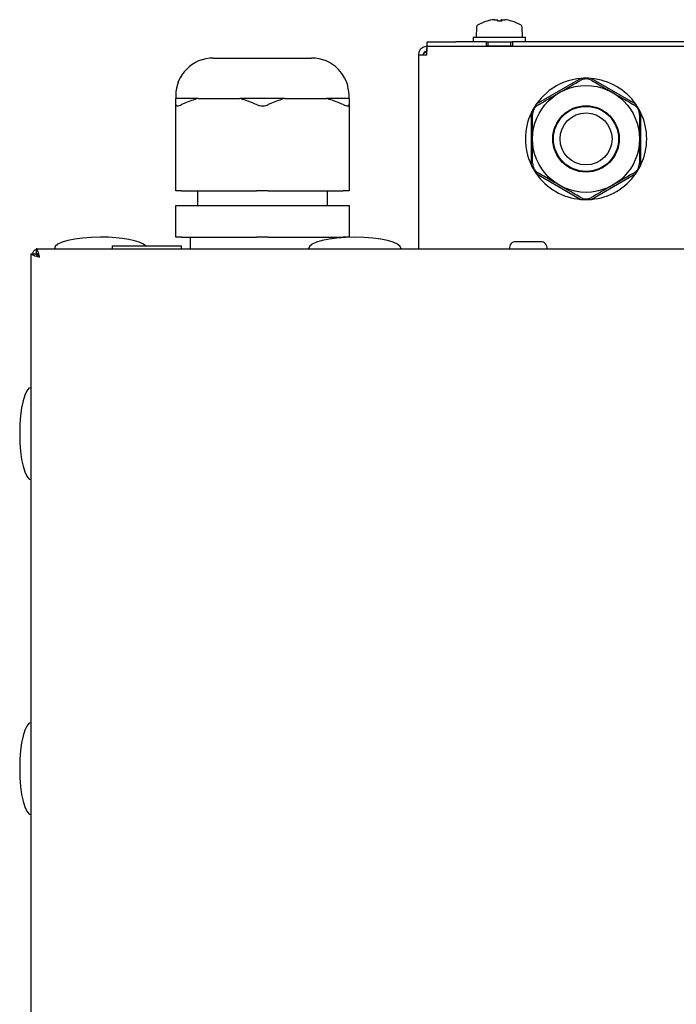
# Model space of a CAD drawing. Units: millimetres. Extents: x 574 to 7669, y 130 to 5186.
# Drawn here: x 4512 to 4626, y 4943 to 5114 of the extents above; entities that cross this region are included whole.
import ezdxf

# ---------------------------------------------------------------- set-up
doc = ezdxf.new("R2010")
doc.units = ezdxf.units.MM

msp = doc.modelspace()

# ---------------------------------------------------------------- linework, layer by layer
at = {"color": 7, "linetype": 'Continuous', "lineweight": 25}
for p, q in [((4594.39, 5113.6), (4594.36, 5113.6)), ((4594.39, 5113.6), (4595, 5113.6)), ((4595.71, 5113.6), (4595.62, 5113.6)), ((4595.7, 5113.6), (4596.26, 5113.6)), ((4591.37, 5112.29), (4591.31, 5110.56)), ((4599.31, 5110.56), (4599.25, 5112.29)), ((4582.81, 5108.96), (4582.81, 5109.76)), ((4582.81, 5109.76), (4587.81, 5109.76)), ((4593.06, 5109.76), (4587.81, 5109.76)), ((4590.81, 5110.56), (4590.81, 5109.76)), ((4590.81, 5110.56), (4599.81, 5110.56)), ((4593.06, 5109.76), (4597.56, 5109.76)), ((4593.06, 5109.76), (4593.06, 5108.96)), ((4593.31, 5109.76), (4593.31, 5109.06)), ((4597.31, 5109.06), (4597.31, 5109.76)), ((4597.56, 5109.76), (4597.56, 5108.96)), ((4743.06, 5109.76), (4597.56, 5109.76)), ((4599.81, 5109.76), (4599.81, 5110.56)), ((4582.75, 5108.09), (4582.3, 5107.98)), ((4582.75, 5108.96), (4582.75, 5108.16)), ((4582.82, 5108.96), (4582.75, 5108.96)), ((4757.8, 5108.96), (4582.82, 5108.96)), ((4593.06, 5108.96), (4587.81, 5108.96)), ((4593.06, 5109.06), (4594.18, 5109.06)), ((4594.18, 5109.06), (4597.56, 5109.06)), ((4743.06, 5108.96), (4597.56, 5108.96)), ((4545.81, 5106.96), (4554.31, 5106.96)), ((4554.31, 5106.96), (4562.81, 5106.96)), ((4581.31, 5107.52), (4581.31, 5073.96)), ((4581.31, 5107.52), (4582.75, 5107.52)), ((4609.44, 5103.43), (4601.69, 5098.95)), ((4618.94, 5098.95), (4611.19, 5103.43)), ((4539.31, 5100.46), (4539.31, 5099.96)), ((4543.22, 5099.96), (4539.31, 5099.96)), ((4543.22, 5099.96), (4546.81, 5099.96)), ((4546.81, 5099.96), (4550.41, 5099.96)), ((4558.22, 5099.96), (4550.41, 5099.96)), ((4558.22, 5099.96), (4561.81, 5099.96)), ((4561.81, 5099.96), (4565.41, 5099.96)), ((4569.31, 5099.96), (4565.41, 5099.96)), ((4569.31, 5099.96), (4569.31, 5100.46)), ((4569.31, 5099.96), (4569.31, 5098.89)), ((4539.31, 5083.96), (4539.31, 5098.89)), ((4569.31, 5098.89), (4569.31, 5083.96)), ((4600.81, 5097.43), (4600.81, 5088.49)), ((4619.81, 5088.49), (4619.81, 5097.43)), ((4601.69, 5086.97), (4609.44, 5082.5)), ((4611.19, 5082.5), (4618.94, 5086.97)), ((4540.31, 5083.96), (4539.31, 5083.96)), ((4540.31, 5083.96), (4553.31, 5083.96)), ((4543.06, 5083.96), (4543.06, 5081.46)), ((4555.31, 5083.96), (4553.31, 5083.96)), ((4555.31, 5083.96), (4568.31, 5083.96)), ((4565.56, 5081.46), (4565.56, 5083.96)), ((4569.31, 5083.96), (4568.31, 5083.96)), ((4539.31, 5075.96), (4539.31, 5081.46)), ((4539.31, 5081.46), (4540.31, 5081.46)), ((4540.31, 5081.46), (4553.31, 5081.46)), ((4553.31, 5081.46), (4555.31, 5081.46)), ((4555.31, 5081.46), (4568.31, 5081.46)), ((4568.31, 5081.46), (4569.31, 5081.46)), ((4569.31, 5081.46), (4569.31, 5075.96)), ((4540.31, 5075.96), (4539.31, 5075.96)), ((4540.31, 5075.96), (4553.31, 5075.96)), ((4541.81, 5075.96), (4541.81, 5073.96)), ((4555.31, 5075.96), (4553.31, 5075.96)), ((4555.31, 5075.96), (4568.31, 5075.96)), ((4566.81, 5075.76), (4566.81, 5075.96)), ((4569.31, 5075.96), (4568.31, 5075.96)), ((4515.18, 5073.96), (5025.44, 5073.96)), ((4515.18, 5073.96), (4515.18, 5073.16)), ((4528.31, 5074.46), (4528.31, 5073.96)), ((4528.31, 5074.46), (4540.31, 5074.46)), ((4540.31, 5073.96), (4540.31, 5074.46)), ((4602.5, 5075.16), (4598.13, 5075.16)), ((4514.31, 3074.83), (4514.31, 5073.09)), ((4514.31, 5073.09), (4515.11, 5073.09)), ((4515.31, 5073.02), (4515.31, 5073.12))]:
    msp.add_line(p, q, dxfattribs=at)
at = {"color": 7, "linetype": 'Continuous', "lineweight": 25, "flags": 128}
for points in [[(4593.19, 5113.35), (4593.18, 5113.35), (4593.18, 5113.35), (4593.17, 5113.35), (4593.17, 5113.35), (4593.17, 5113.35), (4593.16, 5113.35), (4593.16, 5113.35), (4593.16, 5113.35)], [(4603.96, 5101.32), (4602.53, 5100.01), (4601.69, 5098.95)]]:
    msp.add_lwpolyline(points, dxfattribs=at)
at = {"color": 7, "linetype": 'Continuous', "lineweight": 25}
for radius in [9.25, 5.75, 5.63, 4.5]:
    msp.add_circle((4610.31, 5092.96), radius, dxfattribs=at)
for centre, radius, start, end in [((4595.31, 5106.09), 7.57, 106.4744, 119.1114), ((4595.29, 5106.12), 7.53, 97.1103, 106.4759), ((4595.32, 5106.13), 7.53, 97.11, 106.4774), ((4593.52, 5113.16), 1.55, 6.9113, 16.4342), ((4595.41, 5105.02), 8.33, 87.5956, 92.4044), ((4595.25, 5098.56), 14.79, 89.7645, 90.7646), ((4597.08, 5113.16), 1.52, 163.5005, 173.154), ((4594.22, 5113.16), 1.55, 6.9113, 16.4342), ((4595.33, 5106.12), 7.53, 73.5238, 82.8889), ((4597.46, 5113.34), 0.0142, 28.2689, 118.914), ((4595.31, 5106.09), 7.57, 60.8886, 73.5256), ((4591.87, 5112.27), 0.5, 119.1114, 178), ((4598.75, 5112.27), 0.5, 2, 60.8886), ((4545.81, 5100.46), 6.5, 90, 180), ((4562.81, 5100.46), 6.5, 0, 90), ((4610.31, 5092.96), 10.5, 94.7912, 127.2242), ((4610.31, 5092.96), 10.5, 85.2088, 94.7912), ((4610.31, 5092.96), 10.5, 34.7912, 85.2088), ((4610.31, 5092.96), 10.5, 145.2088, 154.7912), ((4610.31, 5092.96), 10.5, 25.2088, 34.7912), ((4610.31, 5092.96), 10.5, 154.7912, 205.2088), ((4610.31, 5092.96), 10.5, 334.7912, 25.2088), ((4610.31, 5092.96), 10.5, 205.2088, 214.7912), ((4610.31, 5092.96), 10.5, 325.2088, 334.7912), ((4610.31, 5092.96), 10.5, 214.7912, 265.2088), ((4610.31, 5092.96), 10.5, 274.7912, 325.2088), ((4610.31, 5092.96), 10.5, 265.2088, 274.7912), ((4598.13, 5074.09), 1.07, 90, 186.9637), ((4602.5, 5074.09), 1.07, 353.0363, 90)]:
    msp.add_arc(centre, radius, start, end, dxfattribs=at)
for centre, major_axis, start_param, end_param in [((4526.31, 5073.96), (-8, 0), 4.712389, 6.283185), ((4526.31, 5073.96), (8, 0), 0.25268, 1.570796), ((4570.31, 5073.96), (-8, 0), 4.712389, 6.283185), ((4570.31, 5073.96), (8, 0), 0, 1.570796), ((4514.31, 5041.96), (0, 8), 0, 1.570796), ((4514.31, 5041.96), (0, -8), 4.712389, 6.283185), ((4514.31, 4983.96), (0, 8), 0, 1.570796), ((4514.31, 4983.96), (0, -8), 4.712389, 6.283185)]:
    msp.add_ellipse(centre, major_axis=major_axis, ratio=0.25, start_param=start_param, end_param=end_param, dxfattribs=at)
for points, knots in [([(4595.62, 5113.35), (4595.62, 5113.35), (4595.62, 5113.43), (4595.62, 5113.52), (4595.62, 5113.6)], [0, 0, 0, 0, 0.037952, 1, 1, 1, 1]), ([(4595.7, 5113.6), (4595.7, 5113.52), (4595.7, 5113.43), (4595.7, 5113.35), (4595.7, 5113.35)], [0, 0, 0, 0, 0.962049, 1, 1, 1, 1]), ([(4582.75, 5108.96), (4582.56, 5108.94), (4582.19, 5108.9), (4581.71, 5108.56), (4581.38, 5108.09), (4581.34, 5107.71), (4581.31, 5107.52)], [0, 0, 0, 0, 0.249987, 0.499999, 0.749945, 1, 1, 1, 1]), ([(4582.75, 5108.16), (4582.67, 5108.15), (4582.5, 5108.13), (4582.29, 5107.99), (4582.14, 5107.77), (4582.12, 5107.61), (4582.11, 5107.52)], [0, 0, 0, 0, 0.249996, 0.499871, 0.749853, 1, 1, 1, 1]), ([(4582.75, 5108.09), (4582.67, 5108.04), (4582.5, 5107.95), (4582.29, 5107.81), (4582.14, 5107.67), (4582.12, 5107.57), (4582.11, 5107.52)], [0, 0, 0, 0, 0.249991, 0.500026, 0.750035, 1, 1, 1, 1]), ([(4582.75, 5107.52), (4582.76, 5107.71), (4582.77, 5108.09), (4582.79, 5108.56), (4582.81, 5108.9), (4582.82, 5108.94), (4582.82, 5108.96)], [0, 0, 0, 0, 0.250057, 0.499985, 0.750016, 1, 1, 1, 1]), ([(4605.69, 5100.97), (4605.73, 5101), (4606.21, 5101.27), (4607.15, 5101.81), (4608.32, 5102.49), (4609.02, 5102.9), (4609.31, 5103.07)], [0, 0, 0, 0, 0.030148, 0.37776, 0.739991, 1, 1, 1, 1]), ([(4611.31, 5103.07), (4611.17, 5103.14), (4610.89, 5103.28), (4610.37, 5103.35), (4609.88, 5103.31), (4609.54, 5103.19), (4609.36, 5103.09), (4609.31, 5103.07)], [0, 0, 0, 0, 0.238959, 0.479459, 0.697926, 0.910437, 1, 1, 1, 1]), ([(4611.31, 5103.07), (4611.72, 5102.83), (4612.55, 5102.35), (4613.79, 5101.64), (4614.6, 5101.17), (4614.94, 5100.97)], [0, 0, 0, 0, 0.361672, 0.732699, 1, 1, 1, 1]), ([(4602.06, 5098.88), (4602.53, 5099.15), (4603.66, 5099.8), (4604.94, 5100.54), (4605.69, 5100.97)], [0, 0, 0, 0, 0.410757, 1, 1, 1, 1]), ([(4614.94, 5100.97), (4615.31, 5100.76), (4616.58, 5100.03), (4617.74, 5099.36), (4618.56, 5098.88)], [0, 0, 0, 0, 0.290499, 1, 1, 1, 1]), ([(4539.31, 5098.89), (4539.31, 5099.18), (4539.31, 5099.6), (4539.31, 5099.88), (4539.31, 5099.96)], [0, 0, 0, 0, 0.715451, 1, 1, 1, 1]), ([(4543.22, 5099.96), (4542.44, 5099.72), (4541.46, 5099.4), (4540.51, 5098.98), (4540.31, 5098.89)], [0, 0, 0, 0, 0.7957713, 1, 1, 1, 1]), ([(4553.31, 5098.89), (4552.99, 5099.03), (4552.04, 5099.46), (4551.05, 5099.76), (4550.41, 5099.96)], [0, 0, 0, 0, 0.3441402, 1, 1, 1, 1]), ([(4558.22, 5099.96), (4557.44, 5099.72), (4556.46, 5099.4), (4555.51, 5098.98), (4555.31, 5098.89)], [0, 0, 0, 0, 0.7957713, 1, 1, 1, 1]), ([(4568.31, 5098.89), (4567.99, 5099.03), (4567.04, 5099.46), (4566.05, 5099.76), (4565.41, 5099.96)], [0, 0, 0, 0, 0.344142, 1, 1, 1, 1]), ([(4539.31, 5098.89), (4539.33, 5098.83), (4539.35, 5098.7), (4539.59, 5098.66), (4539.93, 5098.73), (4540.19, 5098.84), (4540.31, 5098.89)], [0, 0, 0, 0, 0.265835, 0.532723, 0.78363, 1, 1, 1, 1]), ([(4553.31, 5098.89), (4553.48, 5098.83), (4553.8, 5098.7), (4554.37, 5098.66), (4554.9, 5098.73), (4555.18, 5098.84), (4555.31, 5098.89)], [0, 0, 0, 0, 0.265836, 0.532725, 0.783642, 1, 1, 1, 1]), ([(4568.31, 5098.89), (4568.46, 5098.83), (4568.76, 5098.7), (4569.1, 5098.66), (4569.28, 5098.73), (4569.3, 5098.84), (4569.31, 5098.89)], [0, 0, 0, 0, 0.265816, 0.532734, 0.783648, 1, 1, 1, 1]), ([(4602.06, 5098.88), (4601.93, 5098.79), (4601.67, 5098.62), (4601.34, 5098.21), (4601.14, 5097.76), (4601.07, 5097.4), (4601.07, 5097.21), (4601.06, 5097.15)], [0, 0, 0, 0, 0.239006, 0.479453, 0.697914, 0.910497, 1, 1, 1, 1]), ([(4619.56, 5097.15), (4619.55, 5097.31), (4619.53, 5097.62), (4619.34, 5098.11), (4619.05, 5098.51), (4618.78, 5098.75), (4618.61, 5098.85), (4618.56, 5098.88)], [0, 0, 0, 0, 0.238925, 0.479469, 0.69794, 0.910456, 1, 1, 1, 1]), ([(4601.06, 5092.96), (4601.06, 5093.39), (4601.06, 5094.86), (4601.06, 5096.2), (4601.06, 5097.15)], [0, 0, 0, 0, 0.290479, 1, 1, 1, 1]), ([(4619.56, 5097.15), (4619.56, 5096.68), (4619.56, 5095.72), (4619.56, 5094.29), (4619.56, 5093.35), (4619.56, 5092.96)], [0, 0, 0, 0, 0.361684, 0.732669, 1, 1, 1, 1]), ([(4601.06, 5088.78), (4601.06, 5089.25), (4601.06, 5090.21), (4601.06, 5091.63), (4601.06, 5092.57), (4601.06, 5092.96)], [0, 0, 0, 0, 0.361653, 0.732709, 1, 1, 1, 1]), ([(4619.56, 5092.96), (4619.56, 5092.54), (4619.56, 5091.07), (4619.56, 5089.73), (4619.56, 5088.78)], [0, 0, 0, 0, 0.290494, 1, 1, 1, 1]), ([(4601.06, 5088.78), (4601.07, 5088.62), (4601.09, 5088.3), (4601.28, 5087.82), (4601.57, 5087.42), (4601.85, 5087.18), (4602.01, 5087.08), (4602.06, 5087.04)], [0, 0, 0, 0, 0.23892, 0.479472, 0.697941, 0.910437, 1, 1, 1, 1]), ([(4618.56, 5087.04), (4618.7, 5087.13), (4618.96, 5087.31), (4619.28, 5087.71), (4619.49, 5088.17), (4619.56, 5088.52), (4619.56, 5088.72), (4619.56, 5088.78)], [0, 0, 0, 0, 0.2389863, 0.4794509, 0.697913, 0.9104966, 1, 1, 1, 1]), ([(4605.69, 5084.95), (4605.32, 5085.17), (4604.05, 5085.9), (4602.89, 5086.57), (4602.06, 5087.04)], [0, 0, 0, 0, 0.290472, 1, 1, 1, 1]), ([(4618.56, 5087.04), (4618.27, 5086.88), (4617.58, 5086.48), (4616.41, 5085.8), (4615.47, 5085.26), (4614.98, 5084.97), (4614.94, 5084.95)], [0, 0, 0, 0, 0.260006, 0.608623, 0.969862, 1, 1, 1, 1]), ([(4609.31, 5082.86), (4608.9, 5083.1), (4608.07, 5083.58), (4606.84, 5084.29), (4606.03, 5084.76), (4605.69, 5084.95)], [0, 0, 0, 0, 0.361658, 0.732711, 1, 1, 1, 1]), ([(4614.94, 5084.95), (4614.19, 5084.52), (4612.91, 5083.78), (4611.78, 5083.13), (4611.31, 5082.86)], [0, 0, 0, 0, 0.589236, 1, 1, 1, 1]), ([(4609.31, 5082.86), (4609.46, 5082.79), (4609.74, 5082.65), (4610.25, 5082.57), (4610.75, 5082.62), (4611.09, 5082.74), (4611.26, 5082.83), (4611.31, 5082.86)], [0, 0, 0, 0, 0.238959, 0.479459, 0.697926, 0.910437, 1, 1, 1, 1]), ([(4515.18, 5073.84), (4515.02, 5073.75), (4514.7, 5073.58), (4514.52, 5073.25), (4514.44, 5073.09)], [0, 0, 0, 0, 0.499989, 1, 1, 1, 1]), ([(4515.75, 5072.52), (4515.71, 5072.71), (4515.61, 5073.09), (4515.47, 5073.56), (4515.33, 5073.9), (4515.23, 5073.94), (4515.18, 5073.96)], [0, 0, 0, 0, 0.249963, 0.500009, 0.749989, 1, 1, 1, 1]), ([(4514.31, 5073.09), (4514.34, 5073.04), (4514.38, 5072.95), (4514.71, 5072.81), (4515.19, 5072.67), (4515.56, 5072.57), (4515.75, 5072.52)], [0, 0, 0, 0, 0.250006, 0.500001, 0.750006, 1, 1, 1, 1]), ([(4515.11, 5073.09), (4515.12, 5073.04), (4515.14, 5072.95), (4515.29, 5072.81), (4515.5, 5072.67), (4515.67, 5072.57), (4515.75, 5072.52)], [0, 0, 0, 0, 0.249999, 0.500013, 0.749997, 1, 1, 1, 1]), ([(4515.75, 5072.52), (4515.71, 5072.61), (4515.61, 5072.77), (4515.47, 5072.99), (4515.33, 5073.13), (4515.23, 5073.15), (4515.18, 5073.16)], [0, 0, 0, 0, 0.2499435, 0.4999748, 0.7499998, 1, 1, 1, 1]), ([(4515.31, 5072.98), (4515.31, 5072.98), (4515.27, 5072.95), (4515.24, 5072.9), (4515.22, 5072.86)], [0, 0, 0, 0, 0.0983054, 1, 1, 1, 1]), ([(4515.26, 5072.82), (4515.28, 5072.91), (4515.31, 5073.02), (4515.34, 5073.1), (4515.34, 5073.12)], [0, 0, 0, 0, 0.83827, 1, 1, 1, 1])]:
    msp.add_open_spline(points, degree=3, knots=knots, dxfattribs=at)

doc.saveas('drawing.dxf')
